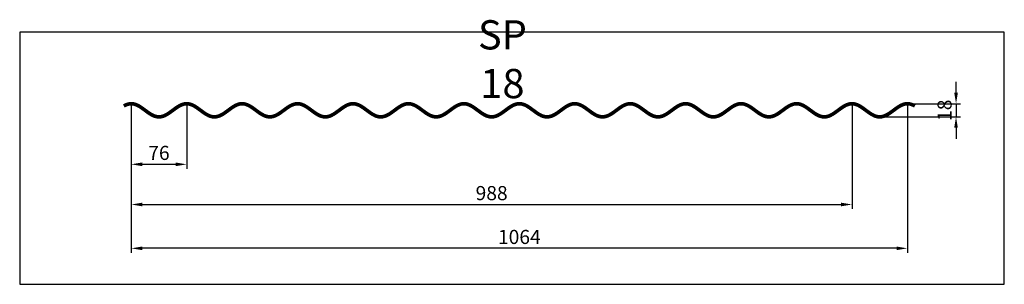
# Model space of a CAD drawing. Extents: x 0 to 1350, y -345 to 17.
import ezdxf

# ---------------------------------------------------------------- set-up
doc = ezdxf.new("R2010")
doc.units = 0
doc.header["$LTSCALE"] = 3
doc.header["$MEASUREMENT"] = 0
doc.layers.get('0').update_dxf_attribs({"linetype": 'CONTINUOUS'})
doc.layers.get('DEFPOINTS').update_dxf_attribs({"linetype": 'CONTINUOUS'})
for name, color, linetype in [('KOTY-UPLNE', 7, 'CONTINUOUS'), ('POPIS', 1, 'CONTINUOUS'), ('RAMEC', 5, 'CONTINUOUS'), ('TRAPEZ-VELKY', 7, 'CONTINUOUS')]:
    doc.layers.add(name, color=color, linetype=linetype)
doc.styles.get("Standard").update_dxf_attribs({"font": 'simplex.shx', "width": 0.9})
doc.styles.add('STYLE1', font='simplex.shx', dxfattribs={"width": 0.9})
doc.dimstyles.new('UPLNE', dxfattribs={"dimscale": 5, "dimtxt": 6.44, "dimasz": 5, "dimexe": 2, "dimexo": 1, "dimgap": 1, "dimtad": 3, "dimdec": 0, "dimrnd": 1, "dimzin": 0, "dimtxsty": 'STANDARD', "dimcen": 1, "dimdle": 1, "dimclrd": 256, "dimclre": 256, "dimclrt": 5, "dimazin": 3, "dimtfac": 1, "dimtdec": 0, "dimtix": 1, "dimtmove": 0, "dimatfit": 3, "dimtolj": 1, "dimtzin": 0})

# ---------------------------------------------------------------- blocks, each defined once
blk = doc.blocks.new('*D3')
at = {"linetype": 'BYBLOCK'}
for p, q in [((-1903.8, 1736.5), (-1903.8, 1535.5)), ((-839.8, 1736.5), (-839.8, 1535.5)), ((-854.8, 1541.5), (-1888.8, 1541.5))]:
    blk.add_line(p, q, dxfattribs=at)
for points in [[(-1888.8, 1544), (-1888.8, 1539), (-1903.8, 1541.5)], [(-854.8, 1544), (-854.8, 1539), (-839.8, 1541.5)]]:
    blk.add_solid(points, dxfattribs=at)
at = {"layer": 'DEFPOINTS', "color": 0, "linetype": 'BYBLOCK'}
for p in [(-1903.8, 1739.5), (-839.8, 1739.5), (-1903.8, 1541.5)]:
    blk.add_point(p, dxfattribs=at)
at = {"color": 5, "linetype": 'BYBLOCK', "insert": (-1371.8, 1557.1), "char_height": 19.32, "attachment_point": 5}
blk.add_mtext('\\A1;1064', dxfattribs=at)
blk = doc.blocks.new('*D2')
at = {"linetype": 'BYBLOCK'}
for p, q in [((-1903.8, 1736.5), (-1903.8, 1595.5)), ((-915.8, 1736.5), (-915.8, 1595.5)), ((-1888.8, 1601.5), (-930.8, 1601.5))]:
    blk.add_line(p, q, dxfattribs=at)
for points in [[(-1888.8, 1604), (-1888.8, 1599), (-1903.8, 1601.5)], [(-930.8, 1604), (-930.8, 1599), (-915.8, 1601.5)]]:
    blk.add_solid(points, dxfattribs=at)
at = {"layer": 'DEFPOINTS', "color": 0, "linetype": 'BYBLOCK'}
for p in [(-1903.8, 1739.5), (-915.8, 1739.5), (-915.8, 1601.5)]:
    blk.add_point(p, dxfattribs=at)
at = {"color": 5, "linetype": 'BYBLOCK', "insert": (-1409.8, 1617.1), "char_height": 19.32, "attachment_point": 5}
blk.add_mtext('\\A1;988', dxfattribs=at)
blk = doc.blocks.new('*D1')
at = {"linetype": 'BYBLOCK'}
for p, q in [((-1903.8, 1736.5), (-1903.8, 1650.5)), ((-1827.8, 1736.5), (-1827.8, 1650.5)), ((-1888.8, 1656.5), (-1842.8, 1656.5))]:
    blk.add_line(p, q, dxfattribs=at)
for points in [[(-1888.8, 1659), (-1888.8, 1654), (-1903.8, 1656.5)], [(-1842.8, 1659), (-1842.8, 1654), (-1827.8, 1656.5)]]:
    blk.add_solid(points, dxfattribs=at)
at = {"layer": 'DEFPOINTS', "color": 0, "linetype": 'BYBLOCK'}
for p in [(-1903.8, 1739.5), (-1827.8, 1739.5), (-1827.8, 1656.5)]:
    blk.add_point(p, dxfattribs=at)
at = {"color": 5, "linetype": 'BYBLOCK', "insert": (-1865.8, 1672.1), "char_height": 19.32, "attachment_point": 5}
blk.add_mtext('\\A1;76', dxfattribs=at)
blk = doc.blocks.new('*D0')
at = {"linetype": 'BYBLOCK'}
for p, q in [((-773.2, 1754.5), (-773.2, 1769.5)), ((-836.8, 1739.5), (-767.2, 1739.5)), ((-773.2, 1739.5), (-773.2, 1721.5)), ((-874.8, 1721.5), (-767.2, 1721.5)), ((-773.2, 1706.5), (-773.2, 1691.5))]:
    blk.add_line(p, q, dxfattribs=at)
for points in [[(-775.7, 1754.5), (-770.7, 1754.5), (-773.2, 1739.5)], [(-775.7, 1706.5), (-770.7, 1706.5), (-773.2, 1721.5)]]:
    blk.add_solid(points, dxfattribs=at)
at = {"layer": 'DEFPOINTS', "color": 0, "linetype": 'BYBLOCK'}
for p in [(-839.8, 1739.5), (-877.8, 1721.5), (-773.2, 1721.5)]:
    blk.add_point(p, dxfattribs=at)
at = {"color": 5, "linetype": 'BYBLOCK', "insert": (-788.9, 1730.5), "char_height": 19.32, "attachment_point": 5, "rotation": 90}
blk.add_mtext('\\A1;18', dxfattribs=at)

msp = doc.modelspace()

# ---------------------------------------------------------------- linework, layer by layer
at = {"layer": 'RAMEC'}
msp.add_lwpolyline([(0, 0), (0, -345), (1349.7, -345), (1349.7, 0)], close=True, dxfattribs=at)
at = {"layer": 'TRAPEZ-VELKY', "const_width": 5}
msp.add_lwpolyline([(142.6, -100.9), (143.4, -100.5), (145.3, -99.6), (147.2, -98.9), (149.1, -98.3), (151, -98), (152.9, -97.9), (154.8, -98), (156.7, -98.3), (158.6, -98.9), (160.5, -99.6), (162.4, -100.5), (164.3, -101.6), (166.2, -102.8), (168.1, -104.1), (170, -105.5), (171.9, -106.9), (173.8, -108.3), (175.7, -109.7), (177.6, -111), (179.5, -112.2), (181.4, -113.2), (183.3, -114.2), (185.2, -114.9), (187.1, -115.4), (189, -115.8), (190.9, -115.9), (192.8, -115.8), (194.7, -115.4), (196.6, -114.9), (198.5, -114.2), (200.4, -113.2), (202.3, -112.2), (204.2, -111), (206.1, -109.7), (208, -108.3), (209.9, -106.9), (211.8, -105.5), (213.7, -104.1), (215.6, -102.8), (217.5, -101.6), (219.4, -100.5), (221.3, -99.6), (223.2, -98.9), (225.1, -98.3), (227, -98), (228.9, -97.9), (230.8, -98), (232.7, -98.3), (234.6, -98.9), (236.5, -99.6), (238.4, -100.5), (240.3, -101.6), (242.2, -102.8), (244.1, -104.1), (246, -105.5), (247.9, -106.9), (249.8, -108.3), (251.7, -109.7), (253.6, -111), (255.5, -112.2), (257.4, -113.2), (259.3, -114.2), (261.2, -114.9), (263.1, -115.4), (265, -115.8), (266.9, -115.9), (268.8, -115.8), (270.7, -115.4), (272.6, -114.9), (274.5, -114.2), (276.4, -113.2), (278.3, -112.2), (280.2, -111), (282.1, -109.7), (284, -108.3), (285.9, -106.9), (287.8, -105.5), (289.7, -104.1), (291.6, -102.8), (293.5, -101.6), (295.4, -100.5), (297.3, -99.6), (299.2, -98.9), (301.1, -98.3), (303, -98), (304.9, -97.9), (306.8, -98), (308.7, -98.3), (310.6, -98.9), (312.5, -99.6), (314.4, -100.5), (316.3, -101.6), (318.2, -102.8), (320.1, -104.1), (322, -105.5), (323.9, -106.9), (325.8, -108.3), (327.7, -109.7), (329.6, -111), (331.5, -112.2), (333.4, -113.2), (335.3, -114.2), (337.2, -114.9), (339.1, -115.4), (341, -115.8), (342.9, -115.9), (344.8, -115.8), (346.7, -115.4), (348.6, -114.9), (350.5, -114.2), (352.4, -113.2), (354.3, -112.2), (356.2, -111), (358.1, -109.7), (360, -108.3), (361.9, -106.9), (363.8, -105.5), (365.7, -104.1), (367.6, -102.8), (369.5, -101.6), (371.4, -100.5), (373.3, -99.6), (375.2, -98.9), (377.1, -98.3), (379, -98), (380.9, -97.9), (382.8, -98), (384.7, -98.3), (386.6, -98.9), (388.5, -99.6), (390.4, -100.5), (392.3, -101.6), (394.2, -102.8), (396.1, -104.1), (398, -105.5), (399.9, -106.9), (401.8, -108.3), (403.7, -109.7), (405.6, -111), (407.5, -112.2), (409.4, -113.2), (411.3, -114.2), (413.2, -114.9), (415.1, -115.4), (417, -115.8), (418.9, -115.9), (420.8, -115.8), (422.7, -115.4), (424.6, -114.9), (426.5, -114.2), (428.4, -113.2), (430.3, -112.2), (432.2, -111), (434.1, -109.7), (436, -108.3), (437.9, -106.9), (439.8, -105.5), (441.7, -104.1), (443.6, -102.8), (445.5, -101.6), (447.4, -100.5), (449.3, -99.6), (451.2, -98.9), (453.1, -98.3), (455, -98), (456.9, -97.9), (458.8, -98), (460.7, -98.3), (462.6, -98.9), (464.5, -99.6), (466.4, -100.5), (468.3, -101.6), (470.2, -102.8), (472.1, -104.1), (474, -105.5), (475.9, -106.9), (477.8, -108.3), (479.7, -109.7), (481.6, -111), (483.5, -112.2), (485.4, -113.2), (487.3, -114.2), (489.2, -114.9), (491.1, -115.4), (493, -115.8), (494.9, -115.9), (496.8, -115.8), (498.7, -115.4), (500.6, -114.9), (502.5, -114.2), (504.4, -113.2), (506.3, -112.2), (508.2, -111), (510.1, -109.7), (512, -108.3), (513.9, -106.9), (515.8, -105.5), (517.7, -104.1), (519.6, -102.8), (521.5, -101.6), (523.4, -100.5), (525.3, -99.6), (527.2, -98.9), (529.1, -98.3), (531, -98), (532.9, -97.9), (534.8, -98), (536.7, -98.3), (538.6, -98.9), (540.5, -99.6), (542.4, -100.5), (544.3, -101.6), (546.2, -102.8), (548.1, -104.1), (550, -105.5), (551.9, -106.9), (553.8, -108.3), (555.7, -109.7), (557.6, -111), (559.5, -112.2), (561.4, -113.2), (563.3, -114.2), (565.2, -114.9), (567.1, -115.4), (569, -115.8), (570.9, -115.9), (572.8, -115.8), (574.7, -115.4), (576.6, -114.9), (578.5, -114.2), (580.4, -113.2), (582.3, -112.2), (584.2, -111), (586.1, -109.7), (588, -108.3), (589.9, -106.9), (591.8, -105.5), (593.7, -104.1), (595.6, -102.8), (597.5, -101.6), (599.4, -100.5), (601.3, -99.6), (603.2, -98.9), (605.1, -98.3), (607, -98), (608.9, -97.9), (610.8, -98), (612.7, -98.3), (614.6, -98.9), (616.5, -99.6), (618.4, -100.5), (620.3, -101.6), (622.2, -102.8), (624.1, -104.1), (626, -105.5), (627.9, -106.9), (629.8, -108.3), (631.7, -109.7), (633.6, -111), (635.5, -112.2), (637.4, -113.2), (639.3, -114.2), (641.2, -114.9), (643.1, -115.4), (645, -115.8), (646.9, -115.9), (648.8, -115.8), (650.7, -115.4), (652.6, -114.9), (654.5, -114.2), (656.4, -113.2), (658.3, -112.2), (660.2, -111), (662.1, -109.7), (664, -108.3), (665.9, -106.9), (667.8, -105.5), (669.7, -104.1), (671.6, -102.8), (673.5, -101.6), (675.4, -100.5), (677.3, -99.6), (679.2, -98.9), (681.1, -98.3), (683, -98), (684.9, -97.9), (686.8, -98), (688.7, -98.3), (690.6, -98.9), (692.5, -99.6), (694.4, -100.5), (696.3, -101.6), (698.2, -102.8), (700.1, -104.1), (702, -105.5), (703.9, -106.9), (705.8, -108.3), (707.7, -109.7), (709.6, -111), (711.5, -112.2), (713.4, -113.2), (715.3, -114.2), (717.2, -114.9), (719.1, -115.4), (721, -115.8), (722.9, -115.9), (724.8, -115.8), (726.7, -115.4), (728.6, -114.9), (730.5, -114.2), (732.4, -113.2), (734.3, -112.2), (736.2, -111), (738.1, -109.7), (740, -108.3), (741.9, -106.9), (743.8, -105.5), (745.7, -104.1), (747.6, -102.8), (749.5, -101.6), (751.4, -100.5), (753.3, -99.6), (755.2, -98.9), (757.1, -98.3), (759, -98), (760.9, -97.9), (762.8, -98), (764.7, -98.3), (766.6, -98.9), (768.5, -99.6), (770.4, -100.5), (772.3, -101.6), (774.2, -102.8), (776.1, -104.1), (778, -105.5), (779.9, -106.9), (781.8, -108.3), (783.7, -109.7), (785.6, -111), (787.5, -112.2), (789.4, -113.2), (791.3, -114.2), (793.2, -114.9), (795.1, -115.4), (797, -115.8), (798.9, -115.9), (800.8, -115.8), (802.7, -115.4), (804.6, -114.9), (806.5, -114.2), (808.4, -113.2), (810.3, -112.2), (812.2, -111), (814.1, -109.7), (816, -108.3), (817.9, -106.9), (819.8, -105.5), (821.7, -104.1), (823.6, -102.8), (825.5, -101.6), (827.4, -100.5), (829.3, -99.6), (831.2, -98.9), (833.1, -98.3), (835, -98), (836.9, -97.9), (838.8, -98), (840.7, -98.3), (842.6, -98.9), (844.5, -99.6), (846.4, -100.5), (848.3, -101.6), (850.2, -102.8), (852.1, -104.1), (854, -105.5), (855.9, -106.9), (857.8, -108.3), (859.7, -109.7), (861.6, -111), (863.5, -112.2), (865.4, -113.2), (867.3, -114.2), (869.2, -114.9), (871.1, -115.4), (873, -115.8), (874.9, -115.9), (876.8, -115.8), (878.7, -115.4), (880.6, -114.9), (882.5, -114.2), (884.4, -113.2), (886.3, -112.2), (888.2, -111), (890.1, -109.7), (892, -108.3), (893.9, -106.9), (895.8, -105.5), (897.7, -104.1), (899.6, -102.8), (901.5, -101.6), (903.4, -100.5), (905.3, -99.6), (907.2, -98.9), (909.1, -98.3), (911, -98), (912.9, -97.9), (914.8, -98), (916.7, -98.3), (918.6, -98.9), (920.5, -99.6), (922.4, -100.5), (924.3, -101.6), (926.2, -102.8), (928.1, -104.1), (930, -105.5), (931.9, -106.9), (933.8, -108.3), (935.7, -109.7), (937.6, -111), (939.5, -112.2), (941.4, -113.2), (943.3, -114.2), (945.2, -114.9), (947.1, -115.4), (949, -115.8), (950.9, -115.9), (952.8, -115.8), (954.7, -115.4), (956.6, -114.9), (958.5, -114.2), (960.4, -113.2), (962.3, -112.2), (964.2, -111), (966.1, -109.7), (968, -108.3), (969.9, -106.9), (971.8, -105.5), (973.7, -104.1), (975.6, -102.8), (977.5, -101.6), (979.4, -100.5), (981.3, -99.6), (983.2, -98.9), (985.1, -98.3), (987, -98), (988.9, -97.9), (990.8, -98), (992.7, -98.3), (994.6, -98.9), (996.5, -99.6), (998.4, -100.5), (1000.3, -101.6), (1002.2, -102.8), (1004.1, -104.1), (1006, -105.5), (1007.9, -106.9), (1009.8, -108.3), (1011.7, -109.7), (1013.6, -111), (1015.5, -112.2), (1017.4, -113.2), (1019.3, -114.2), (1021.2, -114.9), (1023.1, -115.4), (1025, -115.8), (1026.9, -115.9), (1028.8, -115.8), (1030.7, -115.4), (1032.6, -114.9), (1034.5, -114.2), (1036.4, -113.2), (1038.3, -112.2), (1040.2, -111), (1042.1, -109.7), (1044, -108.3), (1045.9, -106.9), (1047.8, -105.5), (1049.7, -104.1), (1051.6, -102.8), (1053.5, -101.6), (1055.4, -100.5), (1057.3, -99.6), (1059.2, -98.9), (1061.1, -98.3), (1063, -98), (1064.9, -97.9), (1066.8, -98), (1068.7, -98.3), (1070.6, -98.9), (1072.5, -99.6), (1074.4, -100.5), (1076.3, -101.6), (1078.2, -102.8), (1080.1, -104.1), (1082, -105.5), (1083.9, -106.9), (1085.8, -108.3), (1087.7, -109.7), (1089.6, -111), (1091.5, -112.2), (1093.4, -113.2), (1095.3, -114.2), (1097.2, -114.9), (1099.1, -115.4), (1101, -115.8), (1102.9, -115.9), (1104.8, -115.8), (1106.7, -115.4), (1108.6, -114.9), (1110.5, -114.2), (1112.4, -113.2), (1114.3, -112.2), (1116.2, -111), (1118.1, -109.7), (1120, -108.3), (1121.9, -106.9), (1123.8, -105.5), (1125.7, -104.1), (1127.6, -102.8), (1129.5, -101.6), (1131.4, -100.5), (1133.3, -99.6), (1135.2, -98.9), (1137.1, -98.3), (1139, -98), (1140.9, -97.9), (1142.8, -98), (1144.7, -98.3), (1146.6, -98.9), (1148.5, -99.6), (1150.4, -100.5), (1152.3, -101.6), (1154.2, -102.8), (1156.1, -104.1), (1158, -105.5), (1159.9, -106.9), (1161.8, -108.3), (1163.7, -109.7), (1165.6, -111), (1167.5, -112.2), (1169.4, -113.2), (1171.3, -114.2), (1173.2, -114.9), (1175.1, -115.4), (1177, -115.8), (1178.9, -115.9), (1180.8, -115.8), (1182.7, -115.4), (1184.6, -114.9), (1186.5, -114.2), (1188.4, -113.2), (1190.3, -112.2), (1192.2, -111), (1194.1, -109.7), (1196, -108.3), (1197.9, -106.9), (1199.8, -105.5), (1201.7, -104.1), (1203.6, -102.8), (1205.5, -101.6), (1207.4, -100.5), (1209.3, -99.6), (1211.2, -98.9), (1213.1, -98.3), (1215, -98), (1216.9, -97.9), (1218.8, -98), (1220.7, -98.3), (1222.6, -98.9), (1224.5, -99.6), (1226.4, -100.5), (1227.1, -100.9)], dxfattribs=at)

# ---------------------------------------------------------------- texts
at = {"layer": 'POPIS', "insert": (661.7, -42.1), "char_height": 40, "width": 1, "attachment_point": 5, "style": 'STYLE1'}
msp.add_mtext('SP 18', dxfattribs=at)

# ---------------------------------------------------------------- dimensions: what is measured, and where the dimension line sits
at = {"layer": 'KOTY-UPLNE'}
dim = msp.add_linear_dim(base=(1283.4, -115.9), p1=(1216.9, -97.9), p2=(1178.9, -115.9), angle=90, dimstyle='UPLNE', override={"dimscale": 3, "dimgap": 2}, dxfattribs=at)
dim.commit()
dim.dimension.update_dxf_attribs({"geometry": '*D0', "text_midpoint": (1267.8, -106.9), "insert": (2056.7, -1837.3)})
for base, p1, p2, picture, middle in [((152.9, -295.9), (1216.9, -97.9), (152.9, -97.9), '*D3', (684.9, -280.2)), ((1140.9, -235.9), (152.9, -97.9), (1140.9, -97.9), '*D2', (646.9, -220.2)), ((228.9, -180.9), (152.9, -97.9), (228.9, -97.9), '*D1', (190.9, -165.2))]:
    dim = msp.add_linear_dim(base=base, p1=p1, p2=p2, dimstyle='UPLNE', override={"dimscale": 3, "dimgap": 2}, dxfattribs=at)
    dim.commit()
    dim.dimension.update_dxf_attribs({"geometry": picture, "text_midpoint": middle, "insert": (2056.7, -1837.3)})

doc.saveas('drawing.dxf')
